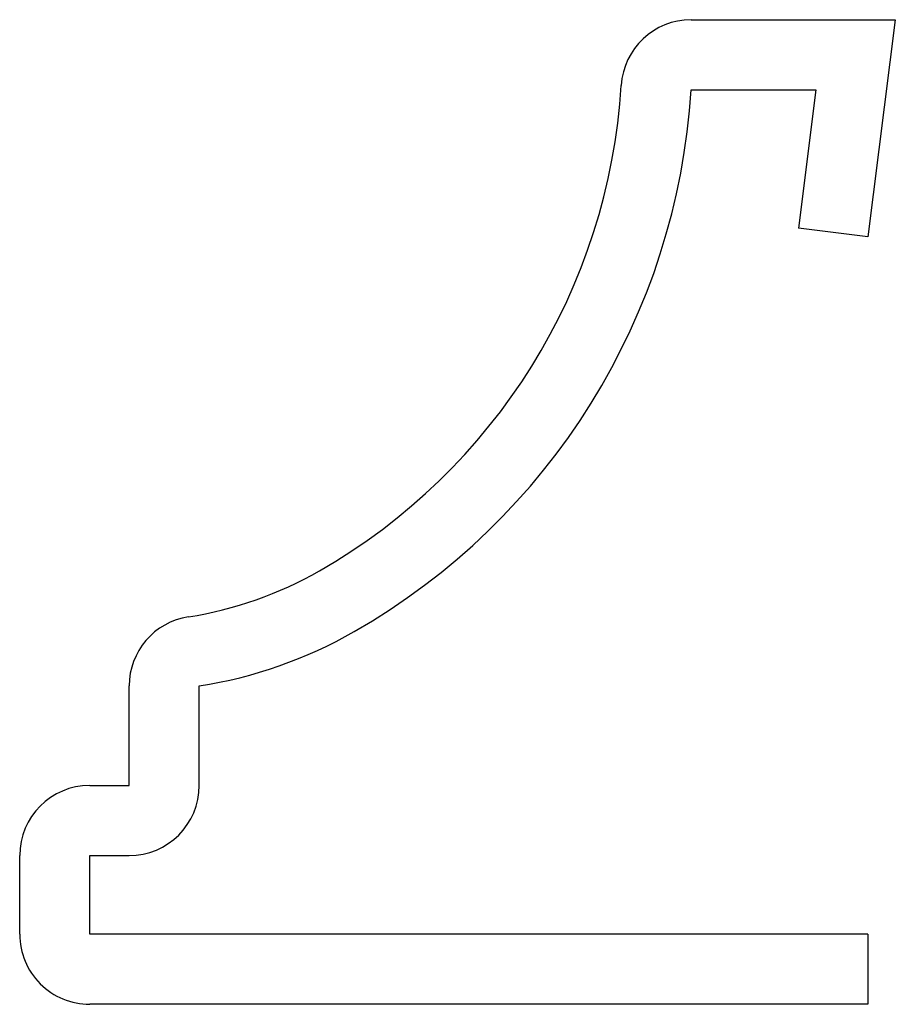
# Model space of a CAD drawing. Units: inches. Extents: x -0.484 to 0.016, y -0.04 to 0.523.
import ezdxf

# ---------------------------------------------------------------- set-up
doc = ezdxf.new("R2010")
doc.units = ezdxf.units.IN
doc.header["$MEASUREMENT"] = 0

msp = doc.modelspace()

# ---------------------------------------------------------------- linework, layer by layer
at = {"color": 7, "linetype": 'Continuous', "lineweight": 25}
for p, q in [((-0.1009469654923606, 0.5225000000000001), (0.0156250000000004, 0.5225000000000001)), ((0.0156250000000004, 0.5225000000000001), (4.097771990496395e-16, 0.3984804072938475)), ((-0.1009469654923606, 0.4825000000000001), (-0.02973073676110688, 0.4825000000000001)), ((-0.02973073676110688, 0.4825000000000001), (-0.03968626966596845, 0.4034804072938474)), ((4.097771990496395e-16, 0.3984804072938475), (-0.03968626966596845, 0.4034804072938474)), ((-0.4218749999999996, 0.08499999999999998), (-0.4218749999999996, 0.1418604832972806)), ((-0.3818749999999996, 0.08499999999999998), (-0.3818749999999996, 0.1418604832972806)), ((-0.4443749999999996, 0.08499999999999998), (-0.4218749999999996, 0.08499999999999998)), ((-0.4843749999999996, 0), (-0.4843749999999996, 0.045)), ((-0.4443749999999996, 0), (-0.4443749999999996, 0.045)), ((-0.4443749999999996, 0.045), (-0.4218749999999996, 0.045)), ((4.097771990496395e-16, 6.829619984160658e-17), (-0.4443749999999996, 0)), ((4.097771990496395e-16, 6.829619984160658e-17), (4.097771990496395e-16, -0.03999999999999995)), ((4.097771990496395e-16, -0.03999999999999995), (-0.4443749999999996, -0.04000000000000001))]:
    msp.add_line(p, q, dxfattribs=at)
for centre, radius, start, end in [((-0.1009469654923606, 0.4825000000000001), 0.04000000000000008, 90, 176.4919065949106), ((-0.4839778812944981, 0.5059814829126216), 0.3437499999999998, 299.7900363467698, 356.4919065949115), ((-0.4839778812944981, 0.5059814829126216), 0.3837499999999999, 299.7900363467698, 356.4919065949115), ((-0.4218749999999996, 0.3974999999999999), 0.2187499999999998, 278.8929819585919, 299.7900363467698), ((-0.3818749999999996, 0.1418604832972806), 0.03999999999999999, 98.8929819585912, 180), ((-0.4218749999999996, 0.3974999999999999), 0.2587499999999999, 278.892981958592, 299.7900363467697), ((-0.4443749999999996, 0.045), 0.03999999999999998, 90, 180), ((-0.4218749999999996, 0.08499999999999998), 0.03999999999999998, 270.0000000000008, 0), ((-0.4443749999999996, 0), 0.04000000000000001, 180, 270.0000000000008)]:
    msp.add_arc(centre, radius, start, end, dxfattribs=at)

doc.saveas('drawing.dxf')
